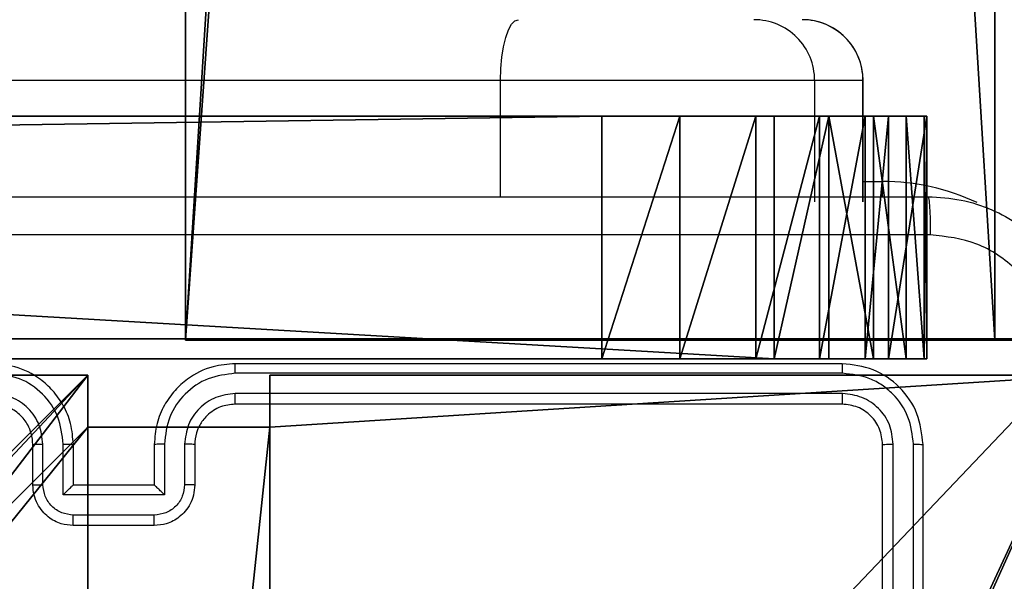
# Model space of a CAD drawing. Units: centimetres. Extents: x -477 to 475, y -428 to 447.
# Drawn here: x 148 to 153, y 52 to 55 of the extents above; entities that cross this region are included whole.
import ezdxf

# ---------------------------------------------------------------- set-up
doc = ezdxf.new("R2010")
doc.units = ezdxf.units.CM
doc.header["$LTSCALE"] = 2.54
doc.layers.get('0').update_dxf_attribs({"true_color": 0xff5454})
doc.layers.add('VP-EQ', color=192, linetype='Continuous')

# ---------------------------------------------------------------- blocks, each defined once
blk = doc.blocks.new('Grupuj_85')
at = {"color": 28, "true_color": 0x301b02}
for p, q in [((0, 81.7072, 29.9808), (0, 81.5174, 37.4784)), ((0, 81.7072, 29.9808), (0, 81.6939, 29.7258)), ((0, 81.7072, 29.9808), (0, 81.6939, 29.7258)), ((1.2, 81.7072, 29.9808), (0, 81.7072, 29.9808)), ((1.2, 81.7072, 29.9808), (0, 81.7072, 29.9808)), ((0, 81.7072, 29.9808), (0, 81.5174, 37.4784)), ((1.2, 81.6939, 29.7258), (0, 81.6939, 29.7258)), ((1.2, 81.6939, 29.7258), (0, 81.6939, 29.7258)), ((1.2, 81.7072, 29.9808), (1.2, 81.6939, 29.7258)), ((1.2, 81.7072, 29.9808), (1.2, 81.5174, 37.4784)), ((1.2, 81.7072, 29.9808), (1.2, 81.6939, 29.7258)), ((1.2, 81.7072, 29.9808), (1.2, 81.5174, 37.4784)), ((1.2, 81.6038, 29.4226), (0, 81.6038, 29.4226)), ((1.2, 81.6038, 29.4226), (0, 81.6038, 29.4226)), ((1.2, 81.5174, 37.4784), (0, 81.5174, 37.4784)), ((1.2, 81.5174, 37.4784), (0, 81.5174, 37.4784)), ((1.2, 81.4432, 29.1502), (0, 81.4432, 29.1502)), ((1.2, 81.4432, 29.1502), (0, 81.4432, 29.1502)), ((1.2, 81.4023, 37.8613), (0, 81.4023, 37.8613)), ((1.2, 81.4023, 37.8613), (0, 81.4023, 37.8613)), ((1.2, 81.2216, 28.9246), (0, 81.2216, 28.9246)), ((1.2, 81.2216, 28.9246), (0, 81.2216, 28.9246)), ((1.2, 81.1763, 38.191), (0, 81.1763, 38.191)), ((1.2, 81.1763, 38.191), (0, 81.1763, 38.191)), ((0, 60.2123, 21.1255), (0, 80.9521, 28.7591)), ((0, 60.2123, 21.1255), (0, 80.9521, 28.7591)), ((1.2, 80.9521, 28.7591), (0, 80.9521, 28.7591)), ((1.2, 80.9521, 28.7591), (0, 80.9521, 28.7591)), ((1.2, 60.2123, 21.1255), (1.2, 80.9521, 28.7591)), ((1.2, 60.2123, 21.1255), (1.2, 80.9521, 28.7591)), ((1.2, 80.8608, 38.4365), (0, 80.8608, 38.4365)), ((1.2, 80.8608, 38.4365), (0, 80.8608, 38.4365)), ((0, 80.0997, 38.5746), (0, 80.4857, 38.5746)), ((1.2, 80.4857, 38.5746), (0, 80.4857, 38.5746)), ((0, 80.0997, 38.5746), (0, 80.4857, 38.5746)), ((1.2, 80.4857, 38.5746), (0, 80.4857, 38.5746)), ((1.2, 80.0997, 38.5746), (1.2, 80.4857, 38.5746)), ((1.2, 80.0997, 38.5746), (1.2, 80.4857, 38.5746)), ((0, 80.0997, 38.5746), (0, 0, 13.9308)), ((1.2, 80.0997, 38.5746), (0, 80.0997, 38.5746)), ((1.2, 80.0997, 38.5746), (0, 80.0997, 38.5746)), ((0, 80.0997, 38.5746), (0, 0, 13.9308)), ((1.2, 80.0997, 38.5746), (1.2, 0, 13.9308)), ((1.2, 80.0997, 38.5746), (1.2, 0, 13.9308))]:
    blk.add_line(p, q, dxfattribs=at)
at = {"color": 0, "extrusion": (1, -2.71333e-13, 1.50792e-13)}
for centre in [(80.4119, 29.9416), (80.4119, 29.9416, 1.2)]:
    blk.add_arc(centre, 1.3, 294.549, 350.443, dxfattribs=at)
at = {"color": 28, "true_color": 0x301b02, "extrusion": (1, -2.71333e-13, 1.50792e-13)}
for centre in [(80.4119, 29.9416), (80.4119, 29.9416), (80.4119, 29.9416), (80.4119, 29.9416), (80.4119, 29.9416, 1.2), (80.4119, 29.9416, 1.2), (80.4119, 29.9416, 1.2), (80.4119, 29.9416, 1.2)]:
    blk.add_arc(centre, 1.3, 294.549, 350.443, dxfattribs=at)
at = {"color": 0, "extrusion": (1, -2.23892e-13, -2.04941e-13)}
blk.add_arc((80.2297, 37.3001), 1.3, 7.8859, 78.642, dxfattribs=at)
at = {"color": 28, "true_color": 0x301b02, "extrusion": (1, -2.23892e-13, -2.04941e-13)}
blk.add_arc((80.2297, 37.3001), 1.3, 7.8859, 78.642, dxfattribs=at)
blk.add_arc((80.2297, 37.3001), 1.3, 7.8859, 78.642, dxfattribs=at)
blk.add_arc((80.2297, 37.3001), 1.3, 7.8859, 78.642, dxfattribs=at)
blk.add_arc((80.2297, 37.3001), 1.3, 7.8859, 78.642, dxfattribs=at)
at = {"color": 0, "extrusion": (1, -2.17016e-13, -2.03989e-13)}
blk.add_arc((80.2297, 37.3001, 1.2), 1.3, 7.8859, 78.642, dxfattribs=at)
at = {"color": 28, "true_color": 0x301b02, "extrusion": (1, -2.17016e-13, -2.03989e-13)}
blk.add_arc((80.2297, 37.3001, 1.2), 1.3, 7.8859, 78.642, dxfattribs=at)
blk.add_arc((80.2297, 37.3001, 1.2), 1.3, 7.8859, 78.642, dxfattribs=at)
blk.add_arc((80.2297, 37.3001, 1.2), 1.3, 7.8859, 78.642, dxfattribs=at)
blk.add_arc((80.2297, 37.3001, 1.2), 1.3, 7.8859, 78.642, dxfattribs=at)
at = {"color": 0}
mesh = blk.add_polyface(dxfattribs=at)
corners = [(0, 80.0997, 38.5746), (0, 0, 12.8422), (0, 0, 13.9308), (0, 1.4264, 1.0077), (0, 1.5037, 0.7372), (0, 1.6419, 0.4922), (0, 1.8333, 0.286), (0, 2.0675, 0.1301), (0, 2.3315, 0.033), (0, 2.6109), (0, 2.9254, 0.0412), (0, 29.4891, 12.6547), (0, 21.4725, 6.858), (0, 37.868, 12.8841), (0, 46.6604, 16.1157), (0, 53.4819, 20.5823), (0, 60.2123, 21.1255), (0, 80.9521, 28.7591), (0, 80.4857, 38.5746), (0, 80.8608, 38.4365), (0, 81.1763, 38.191), (0, 81.2216, 28.9246), (0, 81.4023, 37.8613), (0, 81.4432, 29.1502), (0, 81.5174, 37.4784), (0, 81.6038, 29.4226), (0, 81.7072, 29.9808), (0, 81.6939, 29.7258)]
mesh.append_faces([[corners[k] for k in face] for face in [(0, 1, 2), (10, 11, 12), (25, 26, 27)]], dxfattribs={"vtx0": -1, "color": 0})
mesh.append_faces([[corners[k] for k in face] for face in [(1, 0, 3), (3, 0, 4), (4, 0, 5), (5, 0, 6), (6, 0, 7), (7, 0, 8), (8, 0, 9), (9, 0, 10), (11, 0, 13), (13, 0, 14), (14, 0, 15), (15, 0, 16), (16, 0, 17), (17, 20, 21), (21, 22, 23), (23, 24, 25)]], dxfattribs={"vtx0": -1, "vtx1": -1, "color": 0})
mesh.append_faces([[corners[k] for k in face] for face in [(10, 0, 11)]], dxfattribs={"vtx0": -1, "vtx1": -1, "vtx2": -1, "color": 0})
mesh.append_faces([[corners[k] for k in face] for face in [(17, 0, 18), (17, 18, 19), (17, 19, 20), (21, 20, 22), (23, 22, 24), (25, 24, 26)]], dxfattribs={"vtx0": -1, "vtx2": -1, "color": 0})
at = {"color": 28, "true_color": 0x301b02}
mesh = blk.add_polyface(dxfattribs=at)
corners = [(0, 81.6939, 29.7258), (1.2, 81.7072, 29.9808), (1.2, 81.6939, 29.7258), (0, 81.7072, 29.9808)]
mesh.append_faces([[corners[k] for k in face] for face in [(0, 1, 2), (1, 0, 3)]], dxfattribs={"vtx0": -1, "color": 28})
mesh = blk.add_polyface(dxfattribs=at)
corners = [(0, 81.7072, 29.9808), (1.2, 81.5174, 37.4784), (1.2, 81.7072, 29.9808), (0, 81.5174, 37.4784)]
mesh.append_faces([[corners[k] for k in face] for face in [(0, 1, 2), (1, 0, 3)]], dxfattribs={"vtx0": -1, "color": 28})
mesh = blk.add_polyface(dxfattribs=at)
corners = [(0, 81.6038, 29.4226), (1.2, 81.6939, 29.7258), (1.2, 81.6038, 29.4226), (0, 81.6939, 29.7258)]
mesh.append_faces([[corners[k] for k in face] for face in [(0, 1, 2), (1, 0, 3)]], dxfattribs={"vtx0": -1, "color": 28})
at = {"color": 0}
mesh = blk.add_polyface(dxfattribs=at)
corners = [(1.2, 1.4264, 1.0077), (1.2, 0, 13.9308), (1.2, 0, 12.8422), (1.2, 80.0997, 38.5746), (1.2, 1.5037, 0.7372), (1.2, 1.6419, 0.4922), (1.2, 1.8333, 0.286), (1.2, 2.0675, 0.1301), (1.2, 2.3315, 0.033), (1.2, 2.6109), (1.2, 2.9254, 0.0412), (1.2, 29.4891, 12.6547), (1.2, 21.4725, 6.858), (1.2, 37.868, 12.8841), (1.2, 46.6604, 16.1157), (1.2, 53.4819, 20.5823), (1.2, 60.2123, 21.1255), (1.2, 80.9521, 28.7591), (1.2, 80.4857, 38.5746), (1.2, 80.8608, 38.4365), (1.2, 81.1763, 38.191), (1.2, 81.2216, 28.9246), (1.2, 81.4023, 37.8613), (1.2, 81.4432, 29.1502), (1.2, 81.5174, 37.4784), (1.2, 81.6038, 29.4226), (1.2, 81.7072, 29.9808), (1.2, 81.6939, 29.7258)]
mesh.append_faces([[corners[k] for k in face] for face in [(0, 1, 2), (11, 10, 12), (26, 25, 27)]], dxfattribs={"vtx0": -1, "color": 0})
mesh.append_faces([[corners[k] for k in face] for face in [(1, 0, 3), (3, 17, 18), (18, 17, 19), (19, 17, 20), (20, 21, 22), (22, 23, 24), (24, 25, 26)]], dxfattribs={"vtx0": -1, "vtx1": -1, "color": 0})
mesh.append_faces([[corners[k] for k in face] for face in [(3, 10, 11)]], dxfattribs={"vtx0": -1, "vtx1": -1, "vtx2": -1, "color": 0})
mesh.append_faces([[corners[k] for k in face] for face in [(3, 0, 4), (3, 4, 5), (3, 5, 6), (3, 6, 7), (3, 7, 8), (3, 8, 9), (3, 9, 10), (3, 11, 13), (3, 13, 14), (3, 14, 15), (3, 15, 16), (3, 16, 17), (20, 17, 21), (22, 21, 23), (24, 23, 25)]], dxfattribs={"vtx0": -1, "vtx2": -1, "color": 0})
at = {"color": 28, "true_color": 0x301b02}
mesh = blk.add_polyface(dxfattribs=at)
corners = [(0, 81.4432, 29.1502), (1.2, 81.6038, 29.4226), (1.2, 81.4432, 29.1502), (0, 81.6038, 29.4226)]
mesh.append_faces([[corners[k] for k in face] for face in [(0, 1, 2), (1, 0, 3)]], dxfattribs={"vtx0": -1, "color": 28})
mesh = blk.add_polyface(dxfattribs=at)
corners = [(0, 81.5174, 37.4784), (1.2, 81.4023, 37.8613), (1.2, 81.5174, 37.4784), (0, 81.4023, 37.8613)]
mesh.append_faces([[corners[k] for k in face] for face in [(0, 1, 2), (1, 0, 3)]], dxfattribs={"vtx0": -1, "color": 28})
mesh = blk.add_polyface(dxfattribs=at)
corners = [(0, 81.2216, 28.9246), (1.2, 81.4432, 29.1502), (1.2, 81.2216, 28.9246), (0, 81.4432, 29.1502)]
mesh.append_faces([[corners[k] for k in face] for face in [(0, 1, 2), (1, 0, 3)]], dxfattribs={"vtx0": -1, "color": 28})
mesh = blk.add_polyface(dxfattribs=at)
corners = [(0, 81.4023, 37.8613), (1.2, 81.1763, 38.191), (1.2, 81.4023, 37.8613), (0, 81.1763, 38.191)]
mesh.append_faces([[corners[k] for k in face] for face in [(0, 1, 2), (1, 0, 3)]], dxfattribs={"vtx0": -1, "color": 28})
mesh = blk.add_polyface(dxfattribs=at)
corners = [(0, 81.2216, 28.9246), (1.2, 80.9521, 28.7591), (0, 80.9521, 28.7591), (1.2, 81.2216, 28.9246)]
mesh.append_faces([[corners[k] for k in face] for face in [(0, 1, 2), (1, 0, 3)]], dxfattribs={"vtx0": -1, "color": 28})
mesh = blk.add_polyface(dxfattribs=at)
corners = [(1.2, 80.8608, 38.4365), (0, 81.1763, 38.191), (0, 80.8608, 38.4365), (1.2, 81.1763, 38.191)]
mesh.append_faces([[corners[k] for k in face] for face in [(0, 1, 2), (1, 0, 3)]], dxfattribs={"vtx0": -1, "color": 28})
mesh = blk.add_polyface(dxfattribs=at)
corners = [(1.2, 80.9521, 28.7591), (0, 60.2123, 21.1255), (0, 80.9521, 28.7591), (1.2, 60.2123, 21.1255)]
mesh.append_faces([[corners[k] for k in face] for face in [(0, 1, 2), (1, 0, 3)]], dxfattribs={"vtx0": -1, "color": 28})
mesh = blk.add_polyface(dxfattribs=at)
corners = [(1.2, 80.4857, 38.5746), (0, 80.8608, 38.4365), (0, 80.4857, 38.5746), (1.2, 80.8608, 38.4365)]
mesh.append_faces([[corners[k] for k in face] for face in [(0, 1, 2), (1, 0, 3)]], dxfattribs={"vtx0": -1, "color": 28})
mesh = blk.add_polyface(dxfattribs=at)
corners = [(1.2, 80.0997, 38.5746), (0, 80.4857, 38.5746), (0, 80.0997, 38.5746), (1.2, 80.4857, 38.5746)]
mesh.append_faces([[corners[k] for k in face] for face in [(0, 1, 2), (1, 0, 3)]], dxfattribs={"vtx0": -1, "color": 28})
mesh = blk.add_polyface(dxfattribs=at)
corners = [(1.2, 0, 13.9308), (0, 80.0997, 38.5746), (0, 0, 13.9308), (1.2, 80.0997, 38.5746)]
mesh.append_faces([[corners[k] for k in face] for face in [(0, 1, 2), (1, 0, 3)]], dxfattribs={"vtx0": -1, "color": 28})
blk = doc.blocks.new('Komponent_17')
at = {"color": 250, "true_color": 0x161b13}
blk.add_blockref('Grupuj_85', (0, 0), dxfattribs=at)
blk = doc.blocks.new('Grupuj_96')
at = {"color": 0}
blk.add_blockref('Komponent_17', (66.301, 11.3005, 66.2811), dxfattribs=at)
blk = doc.blocks.new('144228-1')
at = {"color": 0}
blk.add_blockref('Grupuj_96', (-2.501, -158.7981, 13.5979), dxfattribs=at)
blk = doc.blocks.new('Grupuj_229')
at = {"color": 28, "true_color": 0x301b02}
for p, q in [((0, 69.4), (0, 4.6)), ((4.6, 69.4), (0, 69.4)), ((0, 69.4, 1.5179), (0, 4.6, 1.5179)), ((4.6, 69.4, 1.5179), (0, 69.4, 1.5179)), ((0, 69.4), (0, 4.6)), ((0, 69.4, 1.5179), (0, 4.6, 1.5179)), ((0, 69.4), (0, 69.4, 1.5179)), ((4.6, 69.4), (0, 69.4)), ((0, 69.4), (0, 69.4, 1.5179)), ((4.6, 69.4, 1.5179), (0, 69.4, 1.5179))]:
    blk.add_line(p, q, dxfattribs=at)
at = {"color": 0}
mesh = blk.add_polyface(dxfattribs=at)
corners = [(69.4, 74), (4.6, 69.4), (4.6, 74), (69.4, 4.6), (69.4, 69.4), (74, 4.6), (74, 69.4), (0, 69.4), (4.6, 4.6), (0, 4.6), (4.6, 0), (69.4, 0)]
mesh.append_faces([[corners[k] for k in face] for face in [(0, 1, 2), (5, 4, 6), (7, 8, 9)]], dxfattribs={"vtx0": -1, "color": 0})
mesh.append_faces([[corners[k] for k in face] for face in [(3, 4, 5), (8, 1, 10), (10, 1, 11), (11, 1, 3)]], dxfattribs={"vtx0": -1, "vtx1": -1, "color": 0})
mesh.append_faces([[corners[k] for k in face] for face in [(1, 0, 3)]], dxfattribs={"vtx0": -1, "vtx1": -1, "vtx2": -1, "color": 0})
mesh.append_faces([[corners[k] for k in face] for face in [(3, 0, 4), (8, 7, 1)]], dxfattribs={"vtx0": -1, "vtx2": -1, "color": 0})
mesh = blk.add_polyface(dxfattribs=at)
corners = [(69.4, 0, 1.5179), (4.6, 4.6, 1.5179), (4.6, 0, 1.5179), (4.6, 69.4, 1.5179), (74, 4.6, 1.5179), (69.4, 69.4, 1.5179), (69.4, 4.6, 1.5179), (74, 69.4, 1.5179), (69.4, 74, 1.5179), (4.6, 74, 1.5179), (0, 69.4, 1.5179), (0, 4.6, 1.5179)]
mesh.append_faces([[corners[k] for k in face] for face in [(0, 1, 2), (5, 4, 7), (3, 8, 9), (1, 10, 11)]], dxfattribs={"vtx0": -1, "color": 0})
mesh.append_faces([[corners[k] for k in face] for face in [(4, 5, 6), (6, 3, 0), (8, 6, 5), (10, 1, 3)]], dxfattribs={"vtx0": -1, "vtx1": -1, "color": 0})
mesh.append_faces([[corners[k] for k in face] for face in [(1, 0, 3), (8, 3, 6)]], dxfattribs={"vtx0": -1, "vtx1": -1, "vtx2": -1, "color": 0})
at = {"color": 28, "true_color": 0x301b02}
mesh = blk.add_polyface(dxfattribs=at)
corners = [(0, 69.4, 1.5179), (0, 4.6), (0, 4.6, 1.5179), (0, 69.4)]
mesh.append_faces([[corners[k] for k in face] for face in [(0, 1, 2), (1, 0, 3)]], dxfattribs={"vtx0": -1, "color": 28})
mesh = blk.add_polyface(dxfattribs=at)
corners = [(0, 69.4, 1.5179), (4.6, 69.4), (0, 69.4), (4.6, 69.4, 1.5179)]
mesh.append_faces([[corners[k] for k in face] for face in [(0, 1, 2), (1, 0, 3)]], dxfattribs={"vtx0": -1, "color": 28})
blk = doc.blocks.new('Grupuj_192')
at = {"color": 0}
for p, q in [((0, 0), (0, 4)), ((0, 4), (64.8, 4)), ((0, 4), (64.8, 4)), ((0, 4), (0, 4, 4)), ((0, 4, 4), (64.8, 4, 4)), ((0, 0), (0, 4)), ((0, 0, 4), (0, 4, 4)), ((0, 4), (0, 4, 4)), ((0, 4, 4), (64.8, 4, 4)), ((0, 0, 4), (0, 4, 4)), ((64.8, 0), (0, 0)), ((0, 0), (0, 0, 4)), ((64.8, 0), (0, 0)), ((0, 0), (0, 0, 4)), ((64.8, 0, 4), (0, 0, 4)), ((64.8, 0, 4), (0, 0, 4))]:
    blk.add_line(p, q, dxfattribs=at)
mesh = blk.add_polyface(dxfattribs=at)
corners = [(64.8, 4), (0, 0), (0, 4), (64.8, 0)]
mesh.append_faces([[corners[k] for k in face] for face in [(0, 1, 2), (1, 0, 3)]], dxfattribs={"vtx0": -1, "color": 0})
mesh = blk.add_polyface(dxfattribs=at)
corners = [(0, 4), (64.8, 4, 4), (64.8, 4), (0, 4, 4)]
mesh.append_faces([[corners[k] for k in face] for face in [(0, 1, 2), (1, 0, 3)]], dxfattribs={"vtx0": -1, "color": 0})
mesh = blk.add_polyface(dxfattribs=at)
corners = [(0, 4, 4), (0, 0), (0, 0, 4), (0, 4)]
mesh.append_faces([[corners[k] for k in face] for face in [(0, 1, 2), (1, 0, 3)]], dxfattribs={"vtx0": -1, "color": 0})
mesh = blk.add_polyface(dxfattribs=at)
corners = [(64.8, 0, 4), (0, 4, 4), (0, 0, 4), (64.8, 4, 4)]
mesh.append_faces([[corners[k] for k in face] for face in [(0, 1, 2), (1, 0, 3)]], dxfattribs={"vtx0": -1, "color": 0})
mesh = blk.add_polyface(dxfattribs=at)
corners = [(64.8, 0), (0, 0, 4), (0, 0), (64.8, 0, 4)]
mesh.append_faces([[corners[k] for k in face] for face in [(0, 1, 2), (1, 0, 3)]], dxfattribs={"vtx0": -1, "color": 0})
blk = doc.blocks.new('Grupuj_228')
at = {"color": 0, "rotation": 270}
blk.add_blockref('Grupuj_192', (0, 69.4), dxfattribs=at)
blk = doc.blocks.new('Grupuj_181')
at = {"color": 18, "true_color": 0x020202, "extrusion": (0, -8.32667e-16, -1), "rotation": 180}
blk.add_blockref('Grupuj_229', (0, 74, -5.5179), dxfattribs=at)
at = {"color": 18, "true_color": 0x060606, "extrusion": (0, -8.32667e-16, -1), "rotation": 180}
blk.add_blockref('Grupuj_228', (0, 74, -4), dxfattribs=at)
blk = doc.blocks.new('podest_kwadratowy_LOW')
at = {"color": 18, "true_color": 0x020202}
blk.add_blockref('Grupuj_181', (0, -10.3263, 1.7386), dxfattribs=at)
blk = doc.blocks.new('Grupuj_129')
at = {"color": 0}
for p, q in [((0, 9, 128.7593), (4.0498, 9, 128.7593)), ((0, 9), (4.0498, 9)), ((0, 9, 128.7593), (4.0498, 9, 128.7593)), ((0, 9), (4.0498, 9)), ((4.0498, 9, 128.7593), (4.0498, 8.7424, 128.7593)), ((4.0498, 9), (4.0498, 8.7424)), ((4.0498, 9), (4.0498, 9, 128.7593)), ((4.0498, 9), (4.0498, 8.7424)), ((4.0498, 9), (4.0498, 9, 128.7593)), ((4.0498, 9, 128.7593), (4.0498, 8.7424, 128.7593)), ((4.9498, 9, 128.7593), (9, 9, 128.7593)), ((4.9498, 9, 128.7593), (4.9498, 8.7424, 128.7593)), ((4.9498, 9), (4.9498, 8.7424)), ((4.9498, 9), (9, 9)), ((4.9498, 9, 128.7593), (4.9498, 8.7424, 128.7593)), ((4.9498, 9), (4.9498, 9, 128.7593)), ((4.9498, 9), (4.9498, 8.7424)), ((4.9498, 9), (4.9498, 9, 128.7593)), ((4.9498, 9, 128.7593), (9, 9, 128.7593)), ((4.9498, 9), (9, 9)), ((4.0498, 8.7424, 128.7593), (4.9498, 8.7424, 128.7593)), ((4.0498, 8.7424), (4.9498, 8.7424)), ((4.0498, 8.7424), (4.0498, 8.7424, 128.7593)), ((4.0498, 8.7424), (4.0498, 8.7424, 128.7593)), ((4.0498, 8.7424, 128.7593), (4.9498, 8.7424, 128.7593)), ((4.0498, 8.7424), (4.9498, 8.7424)), ((4.9498, 8.7424), (4.9498, 8.7424, 128.7593)), ((4.9498, 8.7424), (4.9498, 8.7424, 128.7593))]:
    blk.add_line(p, q, dxfattribs=at)
at = {"color": 59, "true_color": 0x614a34}
mesh = blk.add_polyface(dxfattribs=at)
corners = [(9, 0, 128.7593), (4.95, 0.2576, 128.7593), (4.95, 0, 128.7593), (8.7424, 4.0502, 128.7593), (9, 4.0502, 128.7593), (0, 0, 128.7593), (0.2576, 4.05, 128.7593), (0, 4.05, 128.7593), (4.05, 0, 128.7593), (0.2576, 4.95, 128.7593), (4.0498, 8.7424, 128.7593), (4.05, 0.2576, 128.7593), (4.9498, 8.7424, 128.7593), (4.9498, 9, 128.7593), (9, 9, 128.7593), (8.7424, 4.9502, 128.7593), (9, 4.9502, 128.7593), (0, 9, 128.7593), (0, 4.95, 128.7593), (4.0498, 9, 128.7593)]
mesh.append_faces([[corners[k] for k in face] for face in [(0, 1, 2), (3, 0, 4), (5, 6, 7), (14, 15, 16), (9, 17, 18)]], dxfattribs={"vtx0": -1, "color": 59})
mesh.append_faces([[corners[k] for k in face] for face in [(6, 8, 9), (10, 11, 12), (12, 1, 13), (13, 1, 14), (15, 1, 3), (17, 9, 19), (19, 9, 10)]], dxfattribs={"vtx0": -1, "vtx1": -1, "color": 59})
mesh.append_faces([[corners[k] for k in face] for face in [(1, 0, 3), (9, 8, 10), (14, 1, 15)]], dxfattribs={"vtx0": -1, "vtx1": -1, "vtx2": -1, "color": 59})
mesh.append_faces([[corners[k] for k in face] for face in [(6, 5, 8), (10, 8, 11), (12, 11, 1)]], dxfattribs={"vtx0": -1, "vtx2": -1, "color": 59})
mesh = blk.add_polyface(dxfattribs=at)
corners = [(4.0498, 9), (0, 4.95), (0, 9), (0.2576, 4.95), (0.2576, 4.05), (4.9498, 8.7424), (4.05, 0.2576), (4.0498, 8.7424), (4.95, 0.2576), (0, 0), (0, 4.05), (4.05, 0), (9, 9), (4.9498, 9), (4.95, 0), (8.7424, 4.9502), (9, 4.9502), (8.7424, 4.0502), (9, 0), (9, 4.0502)]
mesh.append_faces([[corners[k] for k in face] for face in [(0, 1, 2), (4, 9, 10), (12, 5, 13), (15, 12, 16), (18, 17, 19)]], dxfattribs={"vtx0": -1, "color": 59})
mesh.append_faces([[corners[k] for k in face] for face in [(1, 0, 3), (3, 0, 4), (5, 6, 7), (6, 5, 8), (9, 4, 11), (7, 4, 0), (11, 7, 6), (8, 12, 14), (14, 17, 18), (17, 14, 15)]], dxfattribs={"vtx0": -1, "vtx1": -1, "color": 59})
mesh.append_faces([[corners[k] for k in face] for face in [(11, 4, 7), (5, 12, 8), (14, 12, 15)]], dxfattribs={"vtx0": -1, "vtx1": -1, "vtx2": -1, "color": 59})
mesh = blk.add_polyface(dxfattribs=at)
corners = [(0, 9, 128.7593), (4.0498, 9), (0, 9), (4.0498, 9, 128.7593)]
mesh.append_faces([[corners[k] for k in face] for face in [(0, 1, 2), (1, 0, 3)]], dxfattribs={"vtx0": -1, "color": 59})
mesh = blk.add_polyface(dxfattribs=at)
corners = [(4.0498, 9), (4.0498, 8.7424, 128.7593), (4.0498, 8.7424), (4.0498, 9, 128.7593)]
mesh.append_faces([[corners[k] for k in face] for face in [(0, 1, 2), (1, 0, 3)]], dxfattribs={"vtx0": -1, "color": 59})
mesh = blk.add_polyface(dxfattribs=at)
corners = [(4.9498, 9, 128.7593), (4.9498, 8.7424), (4.9498, 8.7424, 128.7593), (4.9498, 9)]
mesh.append_faces([[corners[k] for k in face] for face in [(0, 1, 2), (1, 0, 3)]], dxfattribs={"vtx0": -1, "color": 59})
mesh = blk.add_polyface(dxfattribs=at)
corners = [(4.9498, 9, 128.7593), (9, 9), (4.9498, 9), (9, 9, 128.7593)]
mesh.append_faces([[corners[k] for k in face] for face in [(0, 1, 2), (1, 0, 3)]], dxfattribs={"vtx0": -1, "color": 59})
mesh = blk.add_polyface(dxfattribs=at)
corners = [(4.0498, 8.7424, 128.7593), (4.9498, 8.7424), (4.0498, 8.7424), (4.9498, 8.7424, 128.7593)]
mesh.append_faces([[corners[k] for k in face] for face in [(0, 1, 2), (1, 0, 3)]], dxfattribs={"vtx0": -1, "color": 59})
blk = doc.blocks.new('Grupuj_130')
at = {"color": 0}
for p, q in [((9.3114, 26.6, 1.5), (0.2886, 26.6, 1.5)), ((9.3114, 26.6), (0.2886, 26.6)), ((9.3114, 26.6, 1.5), (0.2886, 26.6, 1.5)), ((9.3114, 26.6), (0.2886, 26.6))]:
    blk.add_line(p, q, dxfattribs=at)
mesh = blk.add_polyface(dxfattribs=at)
corners = [(0.2886, 0, 1.5), (0, 25.7902, 1.5), (0, 0.8098, 1.5), (0.2886, 26.6, 1.5), (9.3114, 0, 1.5), (9.3114, 26.6, 1.5), (9.6, 0.8098, 1.5), (9.6, 25.7902, 1.5)]
mesh.append_faces([[corners[k] for k in face] for face in [(0, 1, 2), (5, 6, 7)]], dxfattribs={"vtx0": -1, "color": 0})
mesh.append_faces([[corners[k] for k in face] for face in [(1, 0, 3), (3, 4, 5)]], dxfattribs={"vtx0": -1, "vtx1": -1, "color": 0})
mesh.append_faces([[corners[k] for k in face] for face in [(3, 0, 4), (5, 4, 6)]], dxfattribs={"vtx0": -1, "vtx2": -1, "color": 0})
mesh = blk.add_polyface(dxfattribs=at)
corners = [(0, 25.7902), (0.2886, 0), (0, 0.8098), (0.2886, 26.6), (9.3114, 0), (9.3114, 26.6), (9.6, 25.7902), (9.6, 0.8098)]
mesh.append_faces([[corners[k] for k in face] for face in [(0, 1, 2), (4, 6, 7)]], dxfattribs={"vtx0": -1, "color": 0})
mesh.append_faces([[corners[k] for k in face] for face in [(1, 3, 4)]], dxfattribs={"vtx0": -1, "vtx1": -1, "color": 0})
mesh.append_faces([[corners[k] for k in face] for face in [(1, 0, 3), (4, 3, 5), (4, 5, 6)]], dxfattribs={"vtx0": -1, "vtx2": -1, "color": 0})
mesh = blk.add_polyface(dxfattribs=at)
corners = [(0.2886, 26.6, 1.5), (9.3114, 26.6), (0.2886, 26.6), (9.3114, 26.6, 1.5)]
mesh.append_faces([[corners[k] for k in face] for face in [(0, 1, 2), (1, 0, 3)]], dxfattribs={"vtx0": -1, "color": 0})
blk = doc.blocks.new('Grupuj_137')
at = {"color": 18, "true_color": 0x030303, "extrusion": (8.93165e-17, -4.44089e-16, -1), "yscale": 0.3564000000000001}
blk.add_blockref('Grupuj_130', (-9.8099, 0, -140.2593), dxfattribs=at)
at = {"color": 0}
blk.add_blockref('Grupuj_129', (0.5099, 0.3, 10), dxfattribs=at)
blk = doc.blocks.new('Grupuj_1')
at = {"color": 0}
for name, p in [('podest_kwadratowy_LOW', (474.3878, 336.7541, 57.6854)), ('Grupuj_137', (469.3449, 321.5548, 5.9418))]:
    blk.add_blockref(name, p, dxfattribs=at)
at = {"color": 141, "true_color": 0x44d2fe, "rotation": 270.0000000000004}
blk.add_blockref('144228-1', (543.8428, 395.9355, 16.1006), dxfattribs=at)
blk = doc.blocks.new('WD1505_')
at = {"color": 7, "linetype": 'Continuous', "lineweight": 25}
for p, q in [((162.58, 72.3536), (83.4239, 72.3536)), ((164.1325, 72.3536), (162.58, 72.3536)), ((164.1325, 72.3536), (164.1325, 71.7536)), ((164.3714, 72.3536), (164.1325, 72.3536)), ((164.3714, 71.7536), (164.3714, 72.3536)), ((164.3719, 71.7536), (164.3719, 72.3536)), ((164.2685, 70.9536), (161.2685, 70.9536)), ((164.2709, 70.9062), (161.2689, 70.9061)), ((164.2709, 70.8061), (161.2689, 70.8061)), ((164.2685, 70.7536), (161.2685, 70.7536)), ((160.2685, 70.3536), (160.2685, 70.5536)), ((160.3183, 70.3557), (160.3183, 70.5559)), ((160.4183, 70.3057), (160.4183, 70.5559)), ((160.4685, 70.3536), (160.4685, 70.5536)), ((160.8685, 70.5536), (160.8685, 70.3536)), ((160.9187, 70.5559), (160.9187, 70.3057)), ((161.0187, 70.5559), (161.0187, 70.3557)), ((161.0685, 70.5536), (161.0685, 70.3536)), ((164.4685, 67.5536), (164.4685, 70.5536)), ((164.521, 67.554), (164.521, 70.5559)), ((164.6211, 67.554), (164.6211, 70.5559)), ((164.6685, 67.5536), (164.6685, 70.5536)), ((160.4685, 70.3536), (160.4684, 70.3536)), ((160.8685, 70.3536), (160.4685, 70.3536)), ((160.8685, 70.3536), (160.8685, 70.3536)), ((160.9187, 70.3057), (160.4183, 70.3057)), ((160.8686, 70.2056), (160.4684, 70.2056)), ((160.8685, 70.1536), (160.4685, 70.1536))]:
    blk.add_line(p, q, dxfattribs=at)
at = {"color": 8, "linetype": 'Continuous', "lineweight": 25}
for p, q in [((162.58, 71.7786), (162.58, 72.3536)), ((164.3719, 72.3536), (164.3714, 72.3536)), ((164.3719, 71.8536), (164.4685, 71.8536)), ((164.4685, 71.7777), (164.4685, 71.8536))]:
    blk.add_line(p, q, dxfattribs=at)
at = {"color": 7, "linetype": 'Continuous', "lineweight": 25, "flags": 128}
blk.add_lwpolyline([(162.58, 72.3536), (162.5817, 72.4121), (162.5867, 72.4684), (162.5948, 72.5202), (162.6058, 72.5657), (162.6192, 72.603), (162.6345, 72.6307), (162.651, 72.6478), (162.6682, 72.6536)], dxfattribs=at)
at = {"color": 7, "linetype": 'Continuous', "lineweight": 25}
for centre, radius, start, end in [((163.8326, 72.3536), 0.2999, 359.9868, 89.9882), ((164.0715, 72.3536), 0.2999, 359.9868, 89.9882), ((164.0719, 72.3536), 0.3, 0, 90)]:
    blk.add_arc(centre, radius, start, end, dxfattribs=at)
at = {"color": 8, "linetype": 'Continuous', "lineweight": 25}
blk.add_arc((164.4685, 70.7536), 1.1, 64.8905, 90, dxfattribs=at)
at = {"color": 7, "linetype": 'Continuous', "lineweight": 25}
for points, knots in [([(156.6435, 71.7786), (157.5375, 71.7786), (159.3257, 71.7786), (162.0113, 71.7786), (163.7995, 71.7786), (164.6935, 71.7786)], [0, 0, 0, 0, 0.333296, 0.666701, 1, 1, 1, 1]), ([(164.6935, 71.7786), (164.6948, 71.7758), (164.6975, 71.7702), (164.701, 71.7274), (164.7035, 71.6656), (164.704, 71.6158), (164.7042, 71.5909)], [0, 0, 0, 0, 0.250389, 0.50012, 0.750055, 1, 1, 1, 1]), ([(164.6935, 71.7786), (164.7481, 71.7753), (164.8557, 71.7689), (165.0559, 71.704), (165.2736, 71.5585), (165.419, 71.3408), (165.4839, 71.1406), (165.4903, 71.033), (165.4935, 70.9786)], [0, 0, 0, 0, 0.1305478, 0.2575752, 0.5000146, 0.7426663, 0.8696312, 1, 1, 1, 1]), ([(164.7042, 71.5909), (163.8078, 71.5908), (162.0149, 71.5908), (159.3221, 71.5908), (157.5292, 71.5908), (156.6328, 71.5909)], [0, 0, 0, 0, 0.333337, 0.666663, 1, 1, 1, 1]), ([(165.3058, 70.9893), (165.2967, 71.068), (165.2786, 71.2255), (165.1397, 71.4247), (164.9403, 71.5632), (164.7829, 71.5817), (164.7042, 71.5909)], [0, 0, 0, 0, 0.249955, 0.500054, 0.749966, 1, 1, 1, 1]), ([(160.4685, 70.5536), (160.4658, 70.5886), (160.4607, 70.6561), (160.4225, 70.7471), (160.3703, 70.8209), (160.2925, 70.8911), (160.1901, 70.9436), (160.1057, 70.9505), (160.0685, 70.9536)], [0, 0, 0, 0, 0.167278, 0.322544, 0.465789, 0.596999, 0.822392, 1, 1, 1, 1]), ([(161.2685, 70.9536), (161.2315, 70.9506), (161.1474, 70.9437), (161.0452, 70.8916), (160.9672, 70.8215), (160.9148, 70.7477), (160.8763, 70.6565), (160.8712, 70.5887), (160.8685, 70.5536)], [0, 0, 0, 0, 0.17649, 0.401507, 0.532815, 0.676337, 0.832068, 1, 1, 1, 1]), ([(161.2689, 70.9061), (161.2689, 70.9124), (161.2689, 70.925), (161.2688, 70.9406), (161.2686, 70.9514), (161.2685, 70.9528), (161.2685, 70.9536)], [0, 0, 0, 0, 0.2501444, 0.4999595, 0.7498021, 1, 1, 1, 1]), ([(164.2709, 70.9062), (164.2708, 70.9132), (164.2707, 70.9272), (164.2701, 70.9427), (164.2693, 70.9519), (164.2688, 70.953), (164.2685, 70.9536)], [0, 0, 0, 0, 0.279836, 0.559235, 0.779544, 1, 1, 1, 1]), ([(164.6685, 70.5536), (164.6625, 70.606), (164.6505, 70.7107), (164.558, 70.843), (164.4257, 70.9355), (164.3209, 70.9476), (164.2685, 70.9536)], [0, 0, 0, 0, 0.2499641, 0.4998752, 0.749848, 1, 1, 1, 1]), ([(164.6211, 70.5559), (164.6156, 70.6016), (164.6045, 70.693), (164.5373, 70.7906), (164.467, 70.8488), (164.3857, 70.8932), (164.3167, 70.901), (164.2709, 70.9062)], [0, 0, 0, 0, 0.249624, 0.499224, 0.623822, 0.749852, 1, 1, 1, 1]), ([(160.4183, 70.5559), (160.413, 70.6018), (160.4024, 70.6934), (160.3216, 70.8093), (160.2055, 70.8894), (160.1139, 70.9005), (160.0681, 70.9061)], [0, 0, 0, 0, 0.250454, 0.500146, 0.750097, 1, 1, 1, 1]), ([(161.2689, 70.9061), (161.2231, 70.9005), (161.1315, 70.8894), (161.0154, 70.8093), (160.9346, 70.6934), (160.924, 70.6018), (160.9187, 70.5559)], [0, 0, 0, 0, 0.249912, 0.49985, 0.749541, 1, 1, 1, 1]), ([(160.3183, 70.5559), (160.3143, 70.5886), (160.3063, 70.6539), (160.2492, 70.7368), (160.1665, 70.7946), (160.1009, 70.8022), (160.0681, 70.8061)], [0, 0, 0, 0, 0.249932, 0.499879, 0.74956, 1, 1, 1, 1]), ([(161.2689, 70.8061), (161.2362, 70.8021), (161.1708, 70.7941), (161.0879, 70.7369), (161.0301, 70.6541), (161.0225, 70.5887), (161.0187, 70.5559)], [0, 0, 0, 0, 0.2499, 0.49985, 0.749547, 1, 1, 1, 1]), ([(161.2685, 70.7536), (161.2685, 70.7538), (161.2686, 70.7542), (161.2686, 70.7574), (161.2687, 70.7623), (161.2688, 70.7689), (161.2688, 70.7769), (161.2689, 70.7861), (161.2689, 70.7959), (161.2689, 70.8027), (161.2689, 70.8061)], [0, 0, 0, 0, 0.12515, 0.250305, 0.375284, 0.500054, 0.624791, 0.749834, 0.874987, 1, 1, 1, 1]), ([(164.2685, 70.7536), (164.2689, 70.7546), (164.2696, 70.7567), (164.2704, 70.7708), (164.2708, 70.7882), (164.2709, 70.8001), (164.2709, 70.8061)], [0, 0, 0, 0, 0.2797737, 0.5590233, 0.7794831, 1, 1, 1, 1]), ([(164.521, 70.5559), (164.5173, 70.5887), (164.5118, 70.638), (164.4801, 70.696), (164.4385, 70.7462), (164.3687, 70.7942), (164.3035, 70.8021), (164.2709, 70.8061)], [0, 0, 0, 0, 0.25015, 0.37617, 0.500783, 0.750383, 1, 1, 1, 1]), ([(160.2685, 70.5536), (160.267, 70.572), (160.2643, 70.6058), (160.2422, 70.6576), (160.2041, 70.7056), (160.1431, 70.7452), (160.094, 70.7507), (160.0685, 70.7536)], [0, 0, 0, 0, 0.176058, 0.323744, 0.533032, 0.756683, 1, 1, 1, 1]), ([(161.2685, 70.7536), (161.2439, 70.751), (161.206, 70.7471), (161.1599, 70.723), (161.1303, 70.6997), (161.1084, 70.6746), (161.0902, 70.6464), (161.0729, 70.6068), (161.0701, 70.5731), (161.0685, 70.5536)], [0, 0, 0, 0, 0.2335263, 0.3599364, 0.4924298, 0.5921483, 0.6777191, 0.8137421, 1, 1, 1, 1]), ([(164.4685, 70.5536), (164.4655, 70.5798), (164.4595, 70.6321), (164.4133, 70.6983), (164.3471, 70.7446), (164.2947, 70.7506), (164.2685, 70.7536)], [0, 0, 0, 0, 0.250022, 0.499877, 0.749799, 1, 1, 1, 1]), ([(160.2685, 70.5536), (160.2693, 70.5539), (160.2708, 70.5545), (160.2822, 70.5552), (160.2987, 70.5558), (160.3118, 70.5558), (160.3183, 70.5559)], [0, 0, 0, 0, 0.2501479, 0.5000598, 0.7498262, 1, 1, 1, 1]), ([(160.4183, 70.5559), (160.4249, 70.5558), (160.438, 70.5558), (160.4546, 70.5552), (160.4661, 70.5545), (160.4677, 70.5539), (160.4685, 70.5536)], [0, 0, 0, 0, 0.2502324, 0.5000856, 0.7498927, 1, 1, 1, 1]), ([(160.9187, 70.5559), (160.9121, 70.5558), (160.899, 70.5558), (160.8823, 70.5552), (160.8708, 70.5545), (160.8693, 70.5539), (160.8685, 70.5536)], [0, 0, 0, 0, 0.250154, 0.499909, 0.749807, 1, 1, 1, 1]), ([(161.0685, 70.5536), (161.0677, 70.5539), (161.0662, 70.5545), (161.0548, 70.5552), (161.0383, 70.5558), (161.0252, 70.5558), (161.0187, 70.5559)], [0, 0, 0, 0, 0.250151, 0.500028, 0.749821, 1, 1, 1, 1]), ([(164.4685, 70.5536), (164.4695, 70.5539), (164.4716, 70.5546), (164.4857, 70.5554), (164.5031, 70.5559), (164.5151, 70.5559), (164.521, 70.5559)], [0, 0, 0, 0, 0.279885, 0.559036, 0.77947, 1, 1, 1, 1]), ([(164.6211, 70.5559), (164.6281, 70.5559), (164.6422, 70.5558), (164.6577, 70.5551), (164.6668, 70.5544), (164.6679, 70.5538), (164.6685, 70.5536)], [0, 0, 0, 0, 0.279831, 0.559089, 0.779552, 1, 1, 1, 1]), ([(160.2685, 70.3536), (160.2695, 70.3539), (160.2714, 70.3545), (160.2846, 70.3552), (160.3011, 70.3557), (160.3125, 70.3557), (160.3183, 70.3557)], [0, 0, 0, 0, 0.279843, 0.5590655, 0.7794535, 1, 1, 1, 1]), ([(160.4685, 70.1536), (160.4483, 70.1554), (160.4039, 70.1593), (160.3515, 70.1881), (160.3138, 70.2244), (160.2894, 70.261), (160.272, 70.3049), (160.2697, 70.337), (160.2685, 70.3536)], [0, 0, 0, 0, 0.193152, 0.423714, 0.553639, 0.692998, 0.841786, 1, 1, 1, 1]), ([(160.4684, 70.2056), (160.4488, 70.208), (160.4095, 70.2128), (160.3598, 70.2471), (160.3251, 70.2968), (160.3206, 70.3361), (160.3183, 70.3557)], [0, 0, 0, 0, 0.249906, 0.499854, 0.749552, 1, 1, 1, 1]), ([(160.4183, 70.3057), (160.4239, 70.3112), (160.4349, 70.3222), (160.4484, 70.3353), (160.4579, 70.3443), (160.4635, 70.3496), (160.4673, 70.3529), (160.4681, 70.3534), (160.4684, 70.3536)], [0, 0, 0, 0, 0.251528, 0.50253, 0.646481, 0.775746, 0.89257, 1, 1, 1, 1]), ([(161.0685, 70.3536), (161.0673, 70.337), (161.065, 70.3047), (161.0475, 70.2607), (161.023, 70.2242), (160.9852, 70.1879), (160.9329, 70.1592), (160.8886, 70.1553), (160.8685, 70.1536)], [0, 0, 0, 0, 0.1587454, 0.3079075, 0.4474915, 0.577491, 0.8077417, 1, 1, 1, 1]), ([(160.9187, 70.3057), (160.9131, 70.3112), (160.9021, 70.3222), (160.8886, 70.3353), (160.8792, 70.3443), (160.8735, 70.3496), (160.8697, 70.3529), (160.8689, 70.3534), (160.8685, 70.3536)], [0, 0, 0, 0, 0.251483, 0.502516, 0.646513, 0.775716, 0.892565, 1, 1, 1, 1]), ([(161.0187, 70.3557), (161.0164, 70.3361), (161.0119, 70.2968), (160.9772, 70.2471), (160.9275, 70.2128), (160.8882, 70.208), (160.8686, 70.2056)], [0, 0, 0, 0, 0.250456, 0.500142, 0.750092, 1, 1, 1, 1]), ([(161.0685, 70.3536), (161.0675, 70.3539), (161.0656, 70.3545), (161.0524, 70.3552), (161.0359, 70.3557), (161.0245, 70.3557), (161.0187, 70.3557)], [0, 0, 0, 0, 0.279905, 0.559083, 0.779467, 1, 1, 1, 1]), ([(160.4685, 70.1536), (160.4685, 70.1538), (160.4685, 70.1542), (160.4684, 70.1574), (160.4684, 70.1622), (160.4684, 70.1687), (160.4684, 70.1767), (160.4684, 70.1858), (160.4684, 70.1955), (160.4684, 70.2023), (160.4684, 70.2056)], [0, 0, 0, 0, 0.125044, 0.250158, 0.375238, 0.499948, 0.624719, 0.749811, 0.874943, 1, 1, 1, 1]), ([(160.8685, 70.1536), (160.8685, 70.1538), (160.8685, 70.1542), (160.8685, 70.1574), (160.8686, 70.1622), (160.8686, 70.1687), (160.8686, 70.1767), (160.8686, 70.1858), (160.8686, 70.1955), (160.8686, 70.2023), (160.8686, 70.2056)], [0, 0, 0, 0, 0.1250393, 0.2502783, 0.3752412, 0.5000598, 0.6247347, 0.749821, 0.8749479, 1, 1, 1, 1])]:
    blk.add_open_spline(points, degree=3, knots=knots, dxfattribs=at)
blk = doc.blocks.new('WD1505_ 2D')
blk.add_blockref('WD1505_', (1243.748, 872.0866))

msp = doc.modelspace()

# ---------------------------------------------------------------- block references
at = {"color": 0}
msp.add_blockref('Grupuj_1', (-325.9116, -277.6666, -5.9418), dxfattribs=at)
at = {"layer": 'VP-EQ', "color": 0}
msp.add_blockref('WD1505_ 2D', (-1256.2949, -889.7952), dxfattribs=at)

doc.saveas('drawing.dxf')
